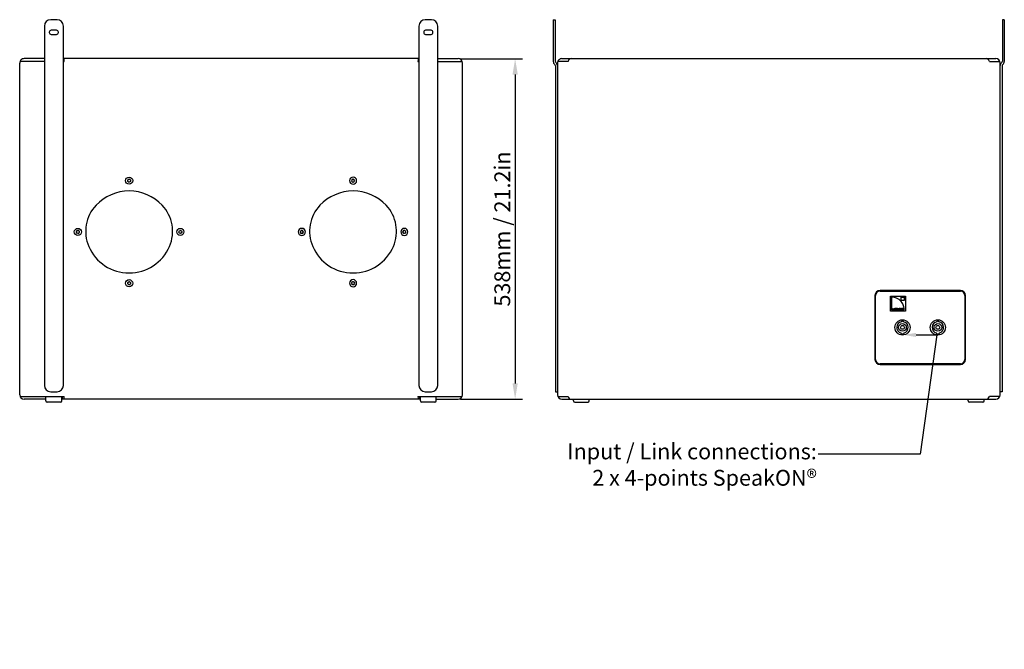
# Model space of a CAD drawing. Units: millimetres. Extents: x -1150 to 4758, y -1212 to 1219.
# Drawn here: x 420 to 1976, y -664 to 330 of the extents above; entities that cross this region are included whole.
import ezdxf
from ezdxf import colors
from ezdxf.entities.mleader import LeaderData, LeaderLine
from ezdxf.math import Vec2, Vec3

# ---------------------------------------------------------------- set-up
doc = ezdxf.new("R2010")
doc.units = ezdxf.units.MM
doc.header["$LTSCALE"] = 5
for name, color, linetype in [('02-CAD-Cotation', 3, 'Continuous'), ('03-Loudspeaker', 5, 'Continuous'), ('03-Texte', 3, 'Continuous')]:
    doc.layers.add(name, color=color, linetype=linetype)
doc.styles.get("Standard").update_dxf_attribs({"font": 'HUM521N.TTF'})
doc.dimstyles.new('L_Acoustics', dxfattribs={"dimscale": 0, "dimtxt": 2.5, "dimasz": 2.5, "dimexe": 1.1844, "dimexo": 0.41125, "dimgap": 0.5922, "dimtad": 1, "dimdec": 1, "dimlfac": -1, "dimdsep": 46, "dimtxsty": 'Standard', "dimcen": 1, "dimclrd": 256, "dimclre": 256, "dimclrt": 256, "dimadec": 0, "dimazin": 2, "dimtfac": 1, "dimtdec": 1, "dimtofl": 0, "dimtmove": 0, "dimatfit": 3, "dimfxl": 0, "dimtolj": 1, "dimtzin": 0, "dimarcsym": 0})

# ---------------------------------------------------------------- blocks, each defined once
blk = doc.blocks.new('*D9')
at = {"layer": '02-CAD-Cotation', "lineweight": -2, "transparency": 16777216}
for p, q in [((1117.1, 268.7), (1215.1, 268.7)), ((1203.2, 243.7), (1203.2, -244.2)), ((1117.1, -269.3), (1215.1, -269.3))]:
    blk.add_line(p, q, dxfattribs=at)
at = {"layer": '02-CAD-Cotation', "transparency": 16777216}
for points in [[(1199.1, 243.7), (1207.4, 243.7), (1203.2, 268.7)], [(1199.1, -244.2), (1207.4, -244.2), (1203.2, -269.3)]]:
    blk.add_solid(points, dxfattribs=at)
at = {"layer": 'Defpoints', "color": 0, "transparency": 16777216}
for p in [(1113, 268.7), (1113, -269.3), (1203.2, -269.3)]:
    blk.add_point(p, dxfattribs=at)
at = {"layer": '02-CAD-Cotation', "transparency": 16777216, "insert": (1182.9, -0.3), "char_height": 25, "attachment_point": 5, "rotation": 90}
blk.add_mtext('\\A1;538mm / 21.2in', dxfattribs=at)
blk = doc.blocks.new('*U0')
at = {"layer": '03-Loudspeaker', "color": 241, "extrusion": (-1.00132e-14, 1, 1.68113e-12)}
for p, q in [((-2, 0.1), (-2.3, 1.1)), ((-2.1, 1.5), (-1.1, 1.7)), ((-0.9, 1.8), (-0.2, 2.6)), ((0.2, 2.6), (0.9, 1.8)), ((1.1, 1.7), (2.1, 1.5)), ((2.3, 1.1), (2, 0.1)), ((-2.3, -1.1), (-2, -0.1)), ((-1.1, -1.7), (-2.1, -1.5)), ((-0.2, -2.6), (-0.9, -1.8)), ((0.9, -1.8), (0.2, -2.6)), ((2.1, -1.5), (1.1, -1.7)), ((2, -0.1), (2.3, -1.1))]:
    blk.add_line(p, q, dxfattribs=at)
at = {"layer": '03-Loudspeaker', "color": 241}
blk.add_circle((0, 0), 5.65, dxfattribs=at)
for centre, radius, start, end in [((-2, 1.2), 0.3, 103.118, 196.882), ((-2.5, 0), 0.5, 343.118, 16.882), ((-1.3, 2.2), 0.5, 283.118, 316.882), ((0, 2.4), 0.3, 43.118, 136.882), ((1.3, 2.2), 0.5, 223.118, 256.882), ((2.5, 0), 0.5, 163.118, 196.882), ((2, 1.2), 0.3, 343.118, 76.882), ((-2, -1.2), 0.3, 163.118, 256.882), ((-1.3, -2.2), 0.5, 43.118, 76.882), ((0, -2.4), 0.3, 223.118, 316.882), ((1.3, -2.2), 0.5, 103.118, 136.882), ((2, -1.2), 0.3, 283.118, 16.882)]:
    blk.add_arc(centre, radius, start, end, dxfattribs=at)
blk = doc.blocks.new('*U1')
at = {"layer": '02-CAD-Cotation', "color": 0, "linetype": 'ByBlock', "lineweight": -2, "transparency": 16777216}
blk.add_blockref('*U0', (593, 42.5), dxfattribs=at)
for p, rotation in [((512, -38.5), 90), ((674, -38.5), 270), ((593, -119.5), 180)]:
    blk.add_blockref('*U0', p, dxfattribs=dict(at, rotation=rotation))
blk = doc.blocks.new('*U2')
at = {"layer": '03-Loudspeaker', "color": 241, "extrusion": (-1.00132e-14, 1, 1.68113e-12)}
for p, q in [((-2, 0.1), (-2.3, 1.1)), ((-2.1, 1.5), (-1.1, 1.7)), ((-0.9, 1.8), (-0.2, 2.6)), ((0.2, 2.6), (0.9, 1.8)), ((1.1, 1.7), (2.1, 1.5)), ((2.3, 1.1), (2, 0.1)), ((-2.3, -1.1), (-2, -0.1)), ((-1.1, -1.7), (-2.1, -1.5)), ((-0.2, -2.6), (-0.9, -1.8)), ((0.9, -1.8), (0.2, -2.6)), ((2.1, -1.5), (1.1, -1.7)), ((2, -0.1), (2.3, -1.1))]:
    blk.add_line(p, q, dxfattribs=at)
at = {"layer": '03-Loudspeaker', "color": 241}
blk.add_circle((0, 0), 5.65, dxfattribs=at)
for centre, radius, start, end in [((-2, 1.2), 0.3, 103.118, 196.882), ((-2.5, 0), 0.5, 343.118, 16.882), ((-1.3, 2.2), 0.5, 283.118, 316.882), ((0, 2.4), 0.3, 43.118, 136.882), ((1.3, 2.2), 0.5, 223.118, 256.882), ((2.5, 0), 0.5, 163.118, 196.882), ((2, 1.2), 0.3, 343.118, 76.882), ((-2, -1.2), 0.3, 163.118, 256.882), ((-1.3, -2.2), 0.5, 43.118, 76.882), ((0, -2.4), 0.3, 223.118, 316.882), ((1.3, -2.2), 0.5, 103.118, 136.882), ((2, -1.2), 0.3, 283.118, 16.882)]:
    blk.add_arc(centre, radius, start, end, dxfattribs=at)
blk = doc.blocks.new('*U3')
at = {"layer": '02-CAD-Cotation', "color": 0, "linetype": 'ByBlock', "lineweight": -2, "transparency": 16777216}
blk.add_blockref('*U2', (593, 42.5), dxfattribs=at)
for p, rotation in [((512, -38.5), 90), ((674, -38.5), 270), ((593, -119.5), 180)]:
    blk.add_blockref('*U2', p, dxfattribs=dict(at, rotation=rotation))

msp = doc.modelspace()

# ---------------------------------------------------------------- linework, layer by layer
at = {"layer": '03-Loudspeaker', "extrusion": (-1.83697e-16, 1, 3.37446e-32)}
for p, q in [((479, 330.25), (469, 330.25)), ((1071, 330.25), (1061, 330.25)), ((459, 320.25), (459, -247.25)), ((478.3, 313.55), (469.7, 313.55)), ((489, -247.25), (489, 320.25)), ((1051, 320.25), (1051, -247.25)), ((1070.3, 313.55), (1061.7, 313.55)), ((1081, -247.25), (1081, 320.25)), ((466.7, 310.55), (466.7, 309.95)), ((469.7, 306.95), (478.3, 306.95)), ((481.3, 309.95), (481.3, 310.55)), ((1058.7, 310.55), (1058.7, 309.95)), ((1061.7, 306.95), (1070.3, 306.95)), ((1073.3, 309.95), (1073.3, 310.55)), ((459, 268.75), (427, 268.75)), ((1051, 268.75), (489, 268.75)), ((1081, 268.75), (1113, 268.75)), ((420, -262.25), (420, 261.75)), ((1120, -262.25), (1120, 261.75)), ((1120, -181.75), (1120.05, -181.75)), ((1120, -182.05), (1120.05, -182.05)), ((1120.05, -216.75), (1120.05, -181.75)), ((1120, -216.45), (1120.05, -216.45)), ((1120, -216.75), (1120.05, -216.75)), ((469, -257.25), (479, -257.25)), ((1061, -257.25), (1071, -257.25)), ((461.5, -269.25), (427, -269.25)), ((1053.5, -269.25), (486.5, -269.25)), ((1078.5, -269.25), (1113, -269.25))]:
    msp.add_line(p, q, dxfattribs=at)
at = {"layer": '03-Loudspeaker', "extrusion": (0, 1, 0)}
for p, q in [((1263.5, 330.25), (1266.5, 330.25)), ((1263.5, 330.25), (1263.5, 264.37)), ((1266.5, 330.25), (1266.5, 264.92)), ((1976.5, 330.25), (1973.5, 330.25)), ((1973.5, 330.25), (1973.5, 264.92)), ((1976.5, 330.25), (1976.5, 264.37)), ((1277, 268.75), (1963, 268.75)), ((1267, 257.25), (1267, -257.25)), ((1270, 261.75), (1270, -262.25)), ((1970, -262.25), (1970, 261.75)), ((1973, 257.25), (1973, -257.25)), ((1772, -105.25), (1772, -206.25)), ((1907, -97.25), (1780, -97.25)), ((1915, -206.25), (1915, -105.25)), ((1780, -214.25), (1907, -214.25)), ((1267, -257.25), (1270, -257.25)), ((1973, -257.25), (1970, -257.25)), ((1277, -269.25), (1963, -269.25))]:
    msp.add_line(p, q, dxfattribs=at)
at = {"layer": '03-Loudspeaker', "color": 241, "extrusion": (-1.83697e-16, 1, 3.37446e-32)}
for p, q in [((459, 264.25), (420.46, 264.25)), ((489, 264.25), (490.48, 264.25)), ((1049.52, 264.25), (1051, 264.25)), ((1081, 264.25), (1119.54, 264.25)), ((420.46, -264.75), (490.48, -264.75)), ((461.5, -271.75), (461.5, -264.75)), ((484.5, -273.75), (463.5, -273.75)), ((486.5, -271.75), (486.5, -264.75)), ((487.46, -269.25), (487.46, -264.75)), ((1049.52, -264.75), (1119.54, -264.75)), ((1052.54, -269.25), (1052.54, -264.75)), ((1053.5, -271.75), (1053.5, -264.75)), ((1076.5, -273.75), (1055.5, -273.75)), ((1078.5, -271.75), (1078.5, -264.75))]:
    msp.add_line(p, q, dxfattribs=at)
at = {"layer": '03-Loudspeaker', "color": 241, "extrusion": (0, 1, 0)}
for p, q in [((1287, 264.25), (1270.46, 264.25)), ((1953, 264.25), (1969.54, 264.25)), ((1773, -206.25), (1773, -105.25)), ((1780, -98.25), (1907, -98.25)), ((1796.5, -130.25), (1796.5, -106.25)), ((1796.5, -106.25), (1820.5, -106.25)), ((1798.36, -108.08), (1798.36, -128.15)), ((1813.32, -108.08), (1818.43, -108.08)), ((1813.32, -113.19), (1813.32, -108.08)), ((1818.43, -108.08), (1818.43, -113.19)), ((1820.5, -106.25), (1820.5, -130.25)), ((1914, -105.25), (1914, -206.25)), ((1818.43, -113.19), (1813.32, -113.19)), ((1820.5, -130.25), (1796.5, -130.25)), ((1798.36, -128.15), (1818.43, -128.15)), ((1799.18, -127.28), (1799.18, -125.7)), ((1799.18, -125.7), (1799.8, -125.7)), ((1800.41, -127.28), (1799.18, -127.28)), ((1799.8, -125.7), (1799.8, -126.82)), ((1799.8, -126.82), (1800.41, -126.82)), ((1800.41, -126.82), (1800.41, -127.28)), ((1801.43, -126.3), (1800.73, -127.01)), ((1800.73, -127.01), (1800.73, -126.3)), ((1800.73, -126.3), (1801.43, -126.3)), ((1800.86, -127.28), (1802.58, -125.7)), ((1801.56, -127.28), (1800.86, -127.28)), ((1802.61, -126.19), (1801.99, -126.82)), ((1801.99, -126.82), (1802.61, -126.82)), ((1802.58, -125.7), (1803.16, -125.7)), ((1803.16, -127.28), (1802.59, -127.28)), ((1802.61, -126.82), (1802.61, -126.19)), ((1803.16, -125.7), (1803.16, -127.28)), ((1805.04, -126.83), (1804.87, -127.28)), ((1805.17, -125.69), (1805, -126.13)), ((1807.9, -126.43), (1808.19, -125.7)), ((1808.19, -125.7), (1808.75, -125.7)), ((1808.75, -125.7), (1808.45, -126.45)), ((1809.3, -126.55), (1809.67, -125.7)), ((1809.67, -125.7), (1810.22, -125.7)), ((1810.22, -125.7), (1809.89, -126.54)), ((1809.95, -127.26), (1810.13, -126.83)), ((1810.07, -127.29), (1809.95, -127.26)), ((1810.08, -127.29), (1810.07, -127.29)), ((1810.76, -126.65), (1810.55, -126.09)), ((1810.58, -125.7), (1811.18, -125.7)), ((1811.2, -126.27), (1811.36, -126.72)), ((1811.59, -126.12), (1811.77, -125.7)), ((1812.13, -126.12), (1811.59, -126.12)), ((1811.67, -127.28), (1812.13, -126.12)), ((1812.24, -127.28), (1811.67, -127.28)), ((1811.77, -125.7), (1813.35, -125.7)), ((1813.18, -126.12), (1812.74, -126.12)), ((1813.07, -127.28), (1813.7, -125.7)), ((1813.64, -127.28), (1813.07, -127.28)), ((1813.35, -125.7), (1813.18, -126.12)), ((1814.24, -125.7), (1813.64, -127.28)), ((1813.7, -125.7), (1814.24, -125.7)), ((1815.85, -126.83), (1815.69, -127.28)), ((1815.99, -125.69), (1815.82, -126.13)), ((1816.02, -127.26), (1816.2, -126.83)), ((1816.14, -127.29), (1816.02, -127.26)), ((1816.83, -126.65), (1816.62, -126.09)), ((1816.65, -125.7), (1817.25, -125.7)), ((1817.27, -126.27), (1817.43, -126.72)), ((1813.85, -145.89), (1813.85, -146.9)), ((1817.15, -146.9), (1817.15, -145.89)), ((1869.85, -145.89), (1869.85, -146.9)), ((1873.15, -146.9), (1873.15, -145.89)), ((1812.9, -164.37), (1812.9, -165.41)), ((1818.1, -165.41), (1818.1, -164.37)), ((1868.9, -164.37), (1868.9, -165.41)), ((1874.1, -165.41), (1874.1, -164.37)), ((1907, -213.25), (1780, -213.25)), ((1270.46, -264.75), (1287, -264.75)), ((1295.5, -271.75), (1295.5, -269.25)), ((1297.5, -273.75), (1318.5, -273.75)), ((1320.5, -271.75), (1320.5, -269.25)), ((1919.5, -271.75), (1919.5, -269.25)), ((1942.5, -273.75), (1921.5, -273.75)), ((1944.5, -271.75), (1944.5, -269.25)), ((1969.54, -264.75), (1953, -264.75))]:
    msp.add_line(p, q, dxfattribs=at)
at = {"layer": '03-Loudspeaker', "color": 241}
for centre, radius in [((1815.5, -155.75), 12), ((1815.5, -155.75), 6.1), ((1815.5, -155.75), 3), ((1871.5, -155.75), 12), ((1871.5, -155.75), 6.1), ((1871.5, -155.75), 3)]:
    msp.add_circle(centre, radius, dxfattribs=at)
at = {"layer": '03-Loudspeaker'}
for centre, radius, start, end in [((469, 320.25), 10, 90, 180), ((479, 320.25), 10, 0, 90), ((1061, 320.25), 10, 90, 180), ((1071, 320.25), 10, 0, 90), ((469.7, 310.55), 3, 90, 180), ((478.3, 310.55), 3, 0, 90), ((1061.7, 310.55), 3, 90, 180), ((1070.3, 310.55), 3, 0, 90), ((469.7, 309.95), 3, 180, 270), ((478.3, 309.95), 3, 270, 0), ((1061.7, 309.95), 3, 180, 270), ((1070.3, 309.95), 3, 270, 0), ((427, 261.75), 7, 90, 180.00002), ((1113, 261.75), 7, 0, 89.99998), ((1269.5, 264.92), 3, 180, 232.33011), ((1277, 261.75), 7, 90, 180.00002), ((1963, 261.75), 7, 0, 89.99998), ((1970.5, 264.92), 3, 307.66989, 0), ((1269.5, 264.37), 6, 180, 232.33011), ((1264, 257.25), 3, 0, 52.33011), ((1264, 257.8), 6, 0, 52.33011), ((1976, 257.8), 6, 127.66989, 180), ((1976, 257.25), 3, 127.66989, 180), ((1970.5, 264.37), 6, 307.66989, 0), ((593, -12.25), 72, 43.36409, 136.63591), ((947, -12.25), 72, 43.36409, 136.63591), ((584.28, -4.01), 60, 136.63591, 203.31796), ((601.72, -4.01), 60, 336.68204, 43.36409), ((938.28, -4.01), 60, 136.63591, 203.31796), ((955.72, -4.01), 60, 336.68204, 43.36409), ((593, -0.25), 69.5, 203.31796, 336.68204), ((947, -0.25), 69.5, 203.31796, 336.68204), ((1780, -105.25), 8, 90, 180), ((1907, -105.25), 8, 0, 90), ((1780, -206.25), 8, 180, 270), ((1907, -206.25), 8, 270, 0), ((469, -247.25), 10, 180, 270), ((479, -247.25), 10, 270, 0), ((1061, -247.25), 10, 180, 270), ((1071, -247.25), 10, 270, 0), ((427, -262.25), 7, 180, 270), ((1113, -262.25), 7, 270, 359.99998), ((1277, -262.25), 7, 180, 270), ((1963, -262.25), 7, 270, 359.99998)]:
    msp.add_arc(centre, radius, start, end, dxfattribs=at)
at = {"layer": '03-Loudspeaker', "color": 241}
for centre, radius, start, end in [((1780, -105.25), 7, 90, 180), ((1798.36, -128.41), 20.33, 84.9313, 90.00729), ((1798.4, -128.03), 19.95, 60.43468, 84.95373), ((1907, -105.25), 7, 0, 90), ((1798.28, -128.22), 20.18, 34.15989, 60.42485), ((1798.46, -128.12), 19.97, 13.36777, 34.17934), ((1798.3, -128.14), 20.13, 359.96246, 13.32991), ((1801.85, -127.72), 0.528, 120.33571, 124.01568), ((1801.98, -127.95), 0.79, 107.49446, 119.86797), ((1802.15, -128.46), 1.32, 87.13748, 107.7123), ((1802.17, -128.03), 0.901, 75.69025, 87.53254), ((1802.29, -127.6), 0.451, 59.08724, 76.17045), ((1802.41, -127.39), 0.211, 32.101, 59.31785), ((1804.13, -126.61), 0.695, 150.99295, 176.11556), ((1804.08, -126.61), 0.645, 175.65922, 214.0619), ((1804.35, -126.73), 0.953, 133.03923, 151.02546), ((1804.15, -126.56), 0.734, 214.50505, 238.51157), ((1804.59, -126.99), 1.31, 115.52874, 133.06858), ((1804.28, -126.34), 0.99, 238.4849, 256.5135), ((1804.72, -127.25), 1.59, 90.9359, 115.60704), ((1804.41, -126.54), 0.352, 164.98733, 191.25643), ((1804.38, -125.94), 1.39, 256.47241, 271.0901), ((1804.33, -126.55), 0.278, 192.15449, 232.79438), ((1804.39, -126.54), 0.338, 137.23262, 163.80962), ((1804.53, -126.67), 0.525, 116.65402, 137.22335), ((1804.43, -126.43), 0.429, 232.73574, 253.48454), ((1804.64, -126.89), 0.772, 92.89593, 116.74425), ((1804.53, -126.1), 0.778, 253.31757, 268.23613), ((1804.36, -125.28), 2.06, 271.09588, 284.1808), ((1804.55, -125.77), 1.1, 267.54077, 269.72817), ((1804.54, -124.65), 2.23, 270.04191, 274.29267), ((1804.72, -129.35), 3.23, 88.3328, 92.03028), ((1804.73, -128.72), 3.07, 81.64913, 90.61468), ((1804.47, -123.13), 3.75, 273.61621, 278.65121), ((1804.77, -127.67), 1.56, 81.68428, 88.68655), ((1805.89, -126.59), 0.596, 164.1469, 198.99992), ((1806.07, -126.64), 0.782, 143.30203, 164.14335), ((1805.96, -126.56), 0.672, 199.58119, 224.79249), ((1806.32, -126.83), 1.09, 125.76537, 143.35799), ((1806.13, -126.4), 0.903, 224.74139, 244.10884), ((1806.53, -127.11), 1.45, 107.19577, 125.83579), ((1806.27, -126.11), 1.22, 244.06265, 261.22741), ((1806.2, -126.53), 0.282, 163.79677, 201.25377), ((1806.26, -126.54), 0.341, 137.50833, 163.92276), ((1806.22, -126.51), 0.301, 202.17897, 227.82376), ((1806.39, -126.67), 0.527, 116.06856, 137.48703), ((1806.33, -126.39), 0.469, 227.76939, 249.25532), ((1806.33, -125.73), 1.61, 261.17451, 293.55099), ((1806.59, -127.27), 1.62, 81.91164, 107.42136), ((1806.5, -126.87), 0.758, 89.93825, 116.26607), ((1806.41, -126.19), 0.687, 249.12742, 275.58741), ((1806.41, -126.13), 0.741, 274.85198, 298.41654), ((1806.5, -126.79), 0.679, 69.75549, 90.20435), ((1806.57, -126.61), 0.478, 48.91261, 70.06287), ((1806.52, -126.34), 0.505, 298.33291, 319.62823), ((1806.64, -126.9), 1.24, 64.93659, 81.9813), ((1806.69, -126.48), 0.305, 23.71375, 48.97601), ((1806.66, -126.45), 0.332, 319.65152, 346.75255), ((1806.71, -126.46), 0.277, 346.35916, 22.86874), ((1806.43, -125.97), 1.35, 293.45635, 311.05224), ((1806.78, -126.61), 0.917, 45.80128, 64.98273), ((1806.67, -126.23), 0.991, 310.97927, 328.94087), ((1806.94, -126.44), 0.681, 21.48599, 45.85409), ((1806.9, -126.38), 0.717, 328.90666, 351.25642), ((1807.03, -126.4), 0.587, 351.59732, 21.07203), ((1808.59, -126.71), 0.742, 157.33504, 172.3771), ((1808.46, -126.7), 0.612, 171.9166, 198.57085), ((1808.43, -126.7), 0.584, 199.23578, 231.84973), ((1808.54, -126.57), 0.757, 231.9032, 253.50255), ((1808.63, -126.27), 1.07, 253.46619, 270.48613), ((1808.85, -126.57), 0.42, 163.15823, 185.71491), ((1808.72, -126.58), 0.285, 185.70683, 221.62363), ((1808.72, -126.57), 0.296, 222.83513, 254.55275), ((1808.64, -125.72), 1.62, 269.62592, 284.71129), ((1808.76, -126.43), 0.444, 254.39038, 273.88328), ((1808.77, -126.13), 0.742, 271.82202, 288.4655), ((1808.85, -126.37), 0.486, 288.47642, 315.52291), ((1808.73, -126.06), 1.27, 284.70351, 305.55571), ((1808.84, -126.37), 0.493, 316.35575, 339.22264), ((1808.78, -126.13), 1.18, 305.90205, 339.95321), ((1810.51, -125.25), 2.09, 258.10706, 272.04054), ((1810.44, -125.26), 1.61, 258.74954, 271.01164), ((1810.46, -126.23), 0.632, 270.64912, 286.68808), ((1810.91, -125.9), 0.397, 164.74242, 183.58809), ((1811.06, -125.9), 0.546, 182.57203, 200.25113), ((1810.73, -125.85), 0.215, 134.69156, 164.81716), ((1810.53, -125.85), 1.49, 271.96028, 285.48247), ((1810.58, -126.62), 0.226, 286.02289, 309.12593), ((1810.64, -126.7), 0.127, 308.3773, 5.06154), ((1810.64, -126.7), 0.135, 6.09208, 21.17284), ((1810.68, -126.39), 0.928, 285.37906, 300.37697), ((1811.5, -125.92), 0.383, 145.77717, 179.48943), ((1811.7, -125.92), 0.59, 179.21525, 195.35167), ((1812.21, -125.8), 1.11, 194.5252, 201.4739), ((1810.88, -126.72), 0.543, 300.22367, 319.16965), ((1808.24, -127.35), 3.15, 20.01802, 21.24924), ((1811.03, -126.86), 0.337, 319.11843, 346.44559), ((1811.1, -126.82), 0.277, 355.75621, 21.17887), ((1810.82, -126.81), 0.557, 346.52462, 356.47365), ((1909.22, -166.11), 104.47, 157.81401, 158.18323), ((1826.22, -132.22), 14.81, 156.67987, 157.94545), ((1815.52, -127.6), 3.16, 153.61532, 156.89333), ((1813.16, -126.42), 0.518, 146.96955, 154.21124), ((1812.78, -126.17), 0.0643, 127.7021, 150.0631), ((1814.94, -126.61), 0.691, 151.51005, 176.1666), ((1814.89, -126.61), 0.646, 175.74097, 214.07139), ((1815.16, -126.73), 0.946, 133.46395, 151.54271), ((1814.96, -126.55), 0.734, 214.51343, 238.50096), ((1815.4, -126.98), 1.29, 116.24846, 133.51577), ((1815.1, -126.34), 0.99, 238.47618, 256.50691), ((1815.53, -127.24), 1.59, 92.34893, 116.32106), ((1815.22, -126.54), 0.347, 164.33606, 192.56029), ((1815.19, -125.94), 1.39, 256.46665, 271.08958), ((1815.21, -126.55), 0.342, 136.17612, 163.06794), ((1815.15, -126.55), 0.279, 193.60716, 232.79695), ((1815.35, -126.68), 0.535, 115.9417, 136.21989), ((1815.24, -126.43), 0.43, 232.76706, 253.48524), ((1815.46, -126.89), 0.776, 92.89418, 116.07339), ((1815.34, -126.1), 0.778, 253.31932, 268.23277), ((1815.18, -125.27), 2.07, 271.10634, 284.15218), ((1815.37, -125.77), 1.1, 267.53973, 269.72798), ((1815.36, -124.65), 2.23, 270.04351, 274.29007), ((1815.53, -129.4), 3.28, 88.65288, 92.01405), ((1815.56, -128.01), 2.36, 87.06198, 92.11825), ((1815.29, -123.15), 3.73, 273.60426, 278.66458), ((1815.59, -127.72), 1.6, 81.73885, 89.12617), ((1815.55, -128.65), 3, 81.58585, 87.5787), ((1816.59, -125.2), 2.14, 257.92808, 269.83996), ((1816.51, -125.26), 1.61, 258.76282, 270.9991), ((1816.53, -126.23), 0.63, 270.6427, 286.71397), ((1816.98, -125.9), 0.397, 164.78339, 183.64087), ((1817.13, -125.9), 0.548, 182.63008, 200.2668), ((1816.59, -125.75), 1.59, 269.68014, 283.0262), ((1816.8, -125.85), 0.215, 134.69111, 164.85644), ((1816.65, -126.62), 0.23, 286.18647, 308.09386), ((1816.71, -126.7), 0.129, 307.33589, 4.96047), ((1816.72, -126.7), 0.126, 5.88949, 21.82601), ((1816.72, -126.3), 1.02, 282.92716, 297.43076), ((1817.57, -125.92), 0.382, 145.59305, 179.4634), ((1817.77, -125.92), 0.584, 179.38174, 194.22034), ((1816.92, -126.68), 0.599, 297.29577, 315.56862), ((1818.23, -125.82), 1.05, 193.44442, 201.61515), ((1812.56, -128.01), 5.02, 20.29043, 21.06297), ((1817.09, -126.84), 0.359, 315.48924, 341.58403), ((1817.17, -126.82), 0.275, 355.82945, 21.41991), ((1816.9, -126.81), 0.551, 343.98219, 356.5548), ((1815.5, -155.75), 9, 100.56398, 253.20855), ((1815.5, -155.75), 10, 80.50277, 99.49723), ((1815.5, -155.75), 9, 286.79145, 79.43602), ((1871.5, -155.75), 9, 100.56398, 253.20855), ((1871.5, -155.75), 10, 80.50277, 99.49723), ((1871.5, -155.75), 9, 286.79145, 79.43602), ((1815.5, -155.75), 10, 254.92994, 285.07006), ((1871.5, -155.75), 10, 254.92994, 285.07006), ((1780, -206.25), 7, 180, 270), ((1907, -206.25), 7, 270, 0), ((463.5, -271.75), 2, 180, 270), ((484.5, -271.75), 2, 270, 0), ((1055.5, -271.75), 2, 180, 270), ((1076.5, -271.75), 2, 270, 0), ((1297.5, -271.75), 2, 180, 270), ((1318.5, -271.75), 2, 270, 0), ((1921.5, -271.75), 2, 180, 270), ((1942.5, -271.75), 2, 270, 0)]:
    msp.add_arc(centre, radius, start, end, dxfattribs=at)
for centre, major_axis, ratio, start_param, end_param in [((489.97, 261.75), (0, -7), 0.078202, 1.9360035, 3.1415927), ((1050.03, 261.75), (0, -7), 0.078202, 3.1415927, 4.3471818), ((1291.58, 261.75), (0, 7), 0.6999552, 0, 1.2055891), ((1948.42, 261.75), (0, 7), 0.6999552, 5.0775962, 6.2831853), ((489.97, -262.25), (0, -7), 0.078202, 0, 1.2055891), ((1050.03, -262.25), (0, -7), 0.078202, 5.0775962, 6.2831853), ((1291.58, -262.25), (0, -7), 0.6999552, 5.0775962, 6.2831853), ((1948.42, -262.25), (0, -7), 0.6999552, 0, 1.2055891)]:
    msp.add_ellipse(centre, major_axis=major_axis, ratio=ratio, start_param=start_param, end_param=end_param, dxfattribs=at)

# ---------------------------------------------------------------- block references
at = {"layer": '02-CAD-Cotation'}
msp.add_blockref('*U1', (0, 33.55), dxfattribs=at)
at = {"layer": '02-CAD-Cotation', "xscale": -1}
msp.add_blockref('*U3', (1540, 33.55), dxfattribs=at)

# ---------------------------------------------------------------- dimensions: what is measured, and where the dimension line sits
at = {"layer": '02-CAD-Cotation'}
dim = msp.add_linear_dim(base=(1203.24, -269.25), p1=(1113, 268.75), p2=(1113, -269.25), angle=90, text='<> / 21.2in', dimstyle='L_Acoustics', override={"dimscale": 10, "dimpost": 'mm'}, dxfattribs=at)
dim.commit()
dim.dimension.update_dxf_attribs({"geometry": '*D9', "text_midpoint": (1182.91, -0.25)})

# ---------------------------------------------------------------- leaders
at = {"layer": '03-Texte'}
ml = msp.add_multileader_mtext('Standard', dxfattribs=at)
ml.set_content('Input / Link connections:\\P2 x 4-points SpeakON®', color=256)
ml.set_leader_properties()
ml.build(insert=Vec2(0, 0))
ml.multileader.update_dxf_attribs({"arrow_head_size": 20})
ctx = ml.context
ctx.base_point, ctx.char_height, ctx.arrow_head_size, ctx.plane_origin = Vec3(1320.35, -355.75), 25, 20, Vec3(1815.5, -155.75)
ctx.text_align_type = 2
notes = []
notes.append((ctx, [(1, (1, 1, 0), (1843.5, -355.75), (-1, 0), 161.4, [(1, [(1817.16, -167.63), (1869.84, -167.63)], 0, [])])]))
ctx.mtext.insert, ctx.mtext.alignment, ctx.mtext.flow_direction = Vec3(1680.1, -339.1), 3, 5
for ctx, leaders in notes:
    for number, flags, end, landing, length, lines in leaders:
        leader = LeaderData()
        leader.index, (leader.has_last_leader_line, leader.has_dogleg_vector, leader.attachment_direction) = number, flags
        leader.last_leader_point, leader.dogleg_vector, leader.dogleg_length = Vec3(end), Vec3(landing), length
        for number, points, colour, breaks in lines:
            line = LeaderLine()
            line.index, line.vertices, line.color, line.breaks = number, Vec3.list(points), colors.encode_raw_color(colour), breaks
            leader.lines.append(line)
        ctx.leaders.append(leader)

doc.saveas('drawing.dxf')
